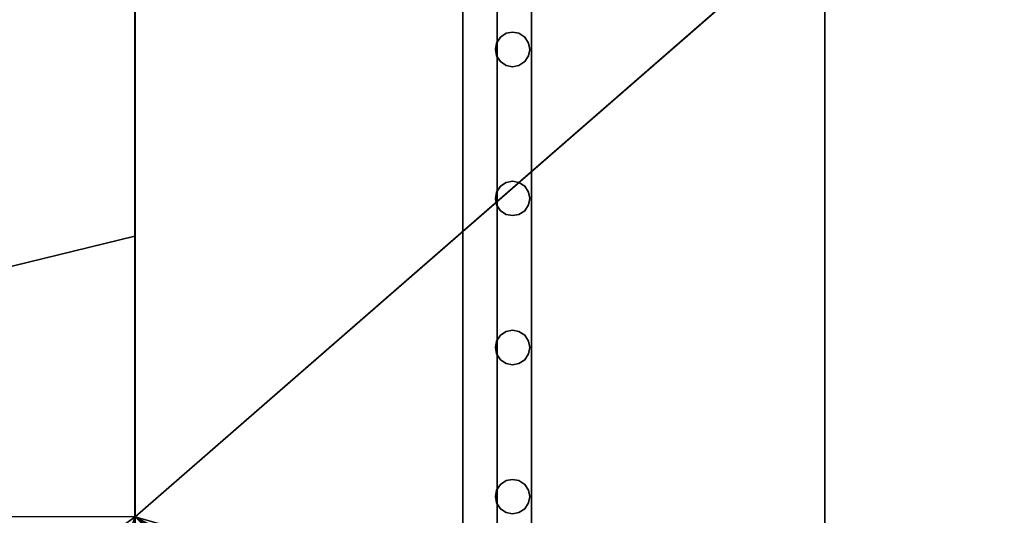
# Model space of a CAD drawing. Units: metres. Extents: x 3057.9 to 3105.4, y 676.3 to 710.1.
# Drawn here: x 3065.1 to 3065.8, y 690.6 to 690.9 of the extents above; entities that cross this region are included whole.
import ezdxf

# ---------------------------------------------------------------- set-up
doc = ezdxf.new("R2010")
doc.units = ezdxf.units.M
doc.header["$LTSCALE"] = 0.001
doc.header["$MEASUREMENT"] = 0
for name, color, linetype in [('corte', 67, 'Continuous'), ('Predefinito', 7, 'Continuous'), ('ringhiera', 42, 'Continuous')]:
    doc.layers.add(name, color=color, linetype=linetype)

msp = doc.modelspace()

# ---------------------------------------------------------------- meshes
at = {"layer": 'corte'}
mesh = msp.add_polyface(dxfattribs=at)
corners = [(3104.6377, 684.16248, -0.31631), (3094.78613, 684.16248, 0.04254), (3103.40918, 687.49475, -0.59164), (3094.13672, 687.19916, -0.22549), (3102.09058, 691.07117, -0.88714), (3094.13672, 690.52899, -0.54534), (3101.61719, 692.35492, -0.99322), (3092.93677, 690.52899, -0.50163), (3100.42993, 695.57477, -1.28764), (3092.93677, 693.52899, -0.7898), (3099.74463, 697.61072, -1.4865), (3091.38184, 697.61072, -1.18187), (3095.56323, 697.61072, -1.33418), (3092.93677, 693.52899, -0.7898), (3065.13672, 698.27588, -1.18187), (3065.13672, 695.56982, -1.2962), (3065.13647, 693.52899, -1.38243), (3065.13647, 690.7724, -1.4989), (3065.13647, 690.51587, -1.50974), (3058.7085, 698.27606, -1.18203), (3064.08667, 690.51587, -1.50977), (3064.08643, 690.51587, -1.50974), (3063.93677, 690.51587, -1.50977), (3059.89233, 690.51599, -1.50987), (3059.89233, 690.51599, -1.50987), (3059.20312, 687.00269, -0.32381), (3058.51416, 683.48938, 0.86225), (3063.93677, 683.4892, 0.86239), (3063.93677, 690.51587, -1.50977), (3063.93677, 689.68787, -1.23023), (3058.51416, 683.48938, 0.86225), (3058.51416, 683.44385, 0.86225), (3061.22534, 683.44373, 0.86232), (3063.93677, 683.4892, 0.86239), (3063.93677, 683.44366, 0.86239), (3099.74463, 697.61072, -1.4865), (3091.38184, 697.61072, -1.18187), (3098.54565, 701.04584, -1.48474), (3090.23096, 700.63147, -1.18187), (3095.61279, 709.41132, -1.3779), (3090.23096, 708.50769, -1.18187), (3095.56323, 697.61072, -1.33418), (3090.23096, 700.63147, -1.18187), (3090.23096, 708.50769, -1.18187), (3090.23096, 700.63147, -1.18187), (3090.23096, 700.63147, -1.18187), (3071.74658, 698.27588, -1.18187), (3069.12378, 705.16144, -1.18187), (3084.85767, 698.58453, -1.18187), (3086.25146, 694.92584, -1.18187), (3071.74658, 694.92584, -1.18187), (3071.74658, 697.61072, -1.18187), (3073.56885, 705.81244, -1.18187), (3081.60889, 707.11304, -1.18187), (3084.85767, 707.63855, -1.18187), (3090.23096, 700.63147, -1.18187), (3065.13672, 698.27588, -1.18187), (3058.7085, 698.27606, -1.18203), (3069.12378, 705.16144, -1.18187), (3071.74658, 698.27588, -1.18187), (3058.77905, 703.64642, -1.18198), (3062.86304, 704.24451, -1.18187), (3067.91504, 704.98444, -1.18187)]
mesh.append_faces([[corners[k] for k in face] for face in [(3, 1, 0, 2), (5, 3, 2, 4), (7, 5, 4, 6), (13, 7, 6, 8), (9, 8, 12, 11), (8, 10, 12, 12), (15, 23, 22, 22), (22, 21, 16, 16), (21, 20, 16, 16), (23, 15, 19, 19), (15, 22, 16, 16), (18, 17, 20, 20), (17, 16, 20, 20), (14, 19, 15, 15), (28, 24, 29, 29), (25, 29, 24, 24), (27, 25, 26, 26), (29, 25, 27, 27), (32, 30, 31, 31), (34, 33, 32, 32), (30, 32, 33, 33), (37, 42, 41, 41), (41, 42, 36, 36), (37, 41, 35, 35), (39, 40, 38, 37), (48, 52, 46, 46), (46, 52, 47, 47), (46, 51, 48, 48), (51, 50, 48, 48), (52, 48, 53, 53), (54, 53, 55, 55), (55, 53, 48, 48), (50, 49, 48, 48), (54, 55, 43, 43), (60, 57, 56, 56), (61, 60, 56, 56), (59, 58, 62, 62), (62, 56, 59, 59), (61, 56, 62, 62)]])
at = {"layer": 'Predefinito'}
mesh = msp.add_polyface(dxfattribs=at)
corners = [(3068.93408, 687.84448, 19.11098), (3068.93408, 687.34448, 19.11098), (3063.93677, 687.34448, 19.11098), (3063.93677, 690.56897, 19.11098), (3065.13672, 690.56897, 19.11098), (3065.13672, 698.27588, 19.11098), (3071.74658, 698.27588, 19.11098), (3071.74658, 693.87585, 19.11098), (3071.24658, 693.87585, 19.11098), (3071.24658, 697.77588, 19.11098), (3065.63672, 697.77588, 19.11098), (3065.63672, 690.06897, 19.11098), (3064.43677, 690.06897, 19.11098), (3064.43677, 687.84448, 19.11098)]
mesh.append_faces([[corners[k] for k in face] for face in [(4, 11, 10, 5), (5, 10, 9, 6), (13, 12, 2, 2), (3, 2, 12, 12), (4, 12, 11, 11), (4, 3, 12, 12), (1, 13, 2, 2), (8, 7, 6, 9), (13, 1, 0, 0)]])
mesh = msp.add_polyface(dxfattribs=at)
corners = [(3071.74658, 693.87585, 18.61098), (3071.74658, 698.27588, 18.61098), (3065.13672, 698.27588, 18.61098), (3065.13672, 690.56897, 18.61098), (3063.93677, 690.56897, 18.61098), (3063.93677, 687.34448, 18.61098), (3068.93408, 687.34448, 18.61098), (3068.93408, 687.84448, 18.61098), (3068.93408, 688.5639, 18.61098), (3068.93408, 689.47668, 18.61098), (3068.93408, 693.87585, 18.61098), (3071.24658, 693.87585, 18.61098)]
mesh.append_faces([[corners[k] for k in face] for face in [(6, 3, 5, 5), (7, 3, 6, 6), (5, 3, 4, 4), (3, 10, 2, 2), (8, 3, 7, 7), (3, 8, 9, 9), (3, 9, 10, 10), (1, 11, 0, 0), (10, 11, 1, 1), (2, 10, 1, 1)]])
mesh = msp.add_polyface(dxfattribs=at)
corners = [(3065.13672, 698.27588, 19.11098), (3065.13672, 690.56897, 18.61098), (3065.13672, 690.56897, 19.11098), (3065.13672, 698.27588, -1.18187), (3065.13672, 695.56989, -1.2962), (3065.13672, 693.52899, -1.38243), (3065.13672, 690.7724, -1.4989), (3065.13672, 690.51587, -1.50974), (3065.13672, 690.22589, -1.50974), (3065.13672, 690.22601, -1.65974), (3065.13672, 689.93616, -1.65974), (3065.13672, 689.93628, -1.80974), (3065.13672, 689.64642, -1.80974), (3065.13672, 689.64655, -1.95974), (3065.13672, 689.35669, -1.95974), (3065.13672, 689.35681, -2.10974), (3065.13672, 689.06696, -2.10974), (3065.13672, 689.06708, -2.25974), (3065.13672, 688.77722, -2.25974), (3065.13672, 688.77722, -2.40974), (3065.13672, 683.48944, -2.40974), (3065.13672, 683.44409, -2.40974), (3065.13672, 683.44409, 0.79023), (3065.13672, 683.44409, 0.83336), (3065.13672, 683.44409, 4.18796), (3065.13672, 683.44403, 4.43796), (3065.13672, 683.44409, 8.28796), (3065.13672, 683.44409, 8.33796), (3065.13672, 683.44403, 12.23796), (3065.13672, 683.44409, 16.13796), (3065.13672, 687.34448, 16.13796), (3065.13672, 687.34448, 12.23796), (3065.13672, 687.34448, 8.33796), (3065.13672, 687.34448, 8.28796), (3065.13672, 687.34448, 4.43796), (3065.13672, 687.34448, 4.18796), (3065.13672, 690.56897, 4.18796), (3065.13672, 692.08307, 16.82226), (3065.13672, 692.62128, 16.82173), (3065.13672, 692.62018, 18.03314), (3065.13672, 692.08197, 18.03264), (3065.13672, 691.51373, 18.03308), (3065.13672, 691.00525, 18.03165), (3065.13672, 691.00653, 16.8233), (3065.13672, 691.51477, 16.8227), (3065.13672, 691.00653, 12.9233), (3065.13672, 691.51477, 12.9227), (3065.13672, 692.08307, 12.92226), (3065.13672, 692.62128, 12.92173), (3065.13672, 692.62018, 14.13314), (3065.13672, 692.08197, 14.13264), (3065.13672, 691.51373, 14.13308), (3065.13672, 691.00525, 14.13165), (3065.13672, 691.51477, 1.7579), (3065.13672, 692.02307, 1.75739), (3065.13672, 692.08307, 1.75741), (3065.13672, 692.62128, 1.75689), (3065.13672, 692.62018, 2.96829), (3065.13672, 692.08197, 2.96779), (3065.13672, 691.57373, 2.96794), (3065.13672, 691.51373, 2.96796), (3065.13672, 691.00525, 2.9668), (3065.13672, 691.00653, 1.75846), (3065.13672, 691.44202, 1.75796), (3065.13672, 692.62128, 9.02173), (3065.13672, 692.62018, 10.23314), (3065.13672, 692.08197, 10.23264), (3065.13672, 691.51373, 10.23308), (3065.13672, 691.00525, 10.23165), (3065.13672, 691.00653, 9.0233), (3065.13672, 691.51477, 9.0227), (3065.13672, 692.08307, 9.02226), (3065.13672, 687.83508, 3.03186), (3065.13672, 687.83569, 2.22614), (3065.13672, 690.06049, 2.22614), (3065.13672, 690.05927, 3.03715), (3065.13672, 692.62885, 5.12174), (3065.13672, 692.62781, 6.33314), (3065.13672, 692.08954, 6.33265), (3065.13672, 691.5213, 6.33309), (3065.13672, 691.01282, 6.33165), (3065.13672, 691.0141, 5.12331), (3065.13672, 691.5224, 5.1227), (3065.13672, 692.09064, 5.12226), (3065.13672, 684.09296, 6.75437), (3065.13672, 684.09436, 5.42475), (3065.13672, 685.75348, 5.42646), (3065.13672, 685.75433, 4.49888), (3065.13672, 686.84662, 4.49796), (3065.13672, 686.8468, 6.75453), (3065.13672, 686.8468, 10.65454), (3065.13672, 684.09296, 10.65437), (3065.13672, 684.09436, 9.32475), (3065.13672, 685.75348, 9.32646), (3065.13672, 685.75433, 8.39888), (3065.13672, 686.84662, 8.39796), (3065.13672, 686.8468, 14.55453), (3065.13672, 684.09296, 14.55437), (3065.13672, 684.09436, 13.22475), (3065.13672, 685.75348, 13.22646), (3065.13672, 685.75433, 12.29888), (3065.13672, 686.84662, 12.29796), (3065.13672, 685.75488, 1.69575), (3065.13672, 685.75433, 0.99115), (3065.13672, 685.7865, 0.99112), (3065.13672, 685.78546, 0.79023), (3065.13672, 686.84662, 0.79023), (3065.13672, 686.84662, 0.99023), (3065.13672, 686.84863, 3.0468), (3065.13672, 686.8468, 3.24681), (3065.13672, 684.09296, 3.24664), (3065.13672, 684.09436, 1.91703), (3065.13672, 685.75348, 1.91874), (3065.13672, 685.75366, 1.69575)]
mesh.append_faces([[corners[k] for k in face] for face in [(97, 28, 29, 29), (98, 28, 97, 97), (100, 91, 98, 98), (100, 90, 91, 91), (99, 100, 98, 98), (28, 98, 91, 91), (30, 97, 29, 29), (27, 28, 91, 91), (92, 26, 27, 27), (84, 25, 26, 26), (94, 84, 92, 92), (26, 92, 84, 84), (85, 110, 25, 25), (84, 94, 89, 89), (25, 84, 85, 85), (92, 27, 91, 91), (86, 87, 85, 85), (93, 94, 92, 92), (101, 90, 100, 100), (31, 96, 30, 30), (32, 90, 31, 31), (31, 90, 101, 101), (96, 31, 101, 101), (96, 97, 30, 30), (95, 89, 94, 94), (88, 109, 87, 87), (95, 33, 89, 89), (88, 89, 34, 34), (33, 34, 89, 89), (35, 75, 72, 72), (32, 33, 95, 95), (32, 95, 90, 90), (87, 110, 85, 85), (88, 34, 35, 35), (111, 24, 110, 110), (110, 87, 109, 109), (23, 24, 111, 111), (113, 103, 111, 111), (102, 103, 113, 113), (112, 113, 111, 111), (105, 111, 103, 103), (21, 22, 20, 20), (111, 22, 23, 23), (19, 20, 105, 106), (105, 20, 22, 22), (22, 111, 105, 105), (105, 103, 104, 104), (25, 110, 24, 24), (107, 108, 73, 73), (72, 108, 109, 109), (106, 107, 73, 73), (108, 72, 73, 73), (18, 106, 73, 73), (12, 73, 74, 74), (35, 72, 109, 109), (74, 10, 12, 12), (17, 18, 16, 16), (73, 16, 18, 18), (106, 18, 19, 19), (13, 14, 12, 12), (73, 12, 14, 14), (16, 14, 15, 15), (14, 16, 73, 73), (11, 12, 10, 10), (88, 35, 109, 109), (1, 2, 42, 42), (41, 42, 2, 2), (43, 1, 42, 42), (43, 52, 1, 1), (43, 44, 51, 51), (45, 1, 52, 52), (41, 2, 40, 40), (51, 52, 43, 43), (68, 36, 1, 1), (45, 68, 1, 1), (67, 68, 45, 45), (70, 80, 69, 69), (66, 67, 46, 46), (46, 67, 45, 45), (68, 69, 36, 36), (50, 51, 44, 44), (69, 80, 36, 36), (44, 37, 50, 50), (49, 50, 37, 37), (38, 39, 0, 0), (2, 39, 40, 40), (0, 49, 38, 38), (38, 49, 37, 37), (49, 0, 48, 48), (39, 2, 0, 0), (47, 66, 46, 46), (47, 65, 66, 66), (65, 48, 0, 0), (47, 48, 65, 65), (78, 71, 64, 64), (0, 64, 65, 65), (64, 3, 77, 77), (79, 70, 71, 71), (3, 64, 0, 0), (78, 64, 77, 77), (61, 74, 75, 75), (75, 35, 36, 36), (36, 61, 75, 75), (74, 8, 10, 10), (36, 82, 60, 60), (81, 82, 36, 36), (62, 74, 61, 61), (60, 61, 36, 36), (80, 81, 36, 36), (10, 8, 9, 9), (6, 62, 63, 63), (62, 6, 7, 7), (6, 63, 53, 53), (8, 62, 7, 7), (8, 74, 62, 62), (59, 82, 83, 83), (82, 59, 60, 60), (4, 57, 76, 76), (83, 76, 57, 57), (58, 59, 83, 83), (78, 79, 71, 71), (57, 58, 83, 83), (54, 55, 6, 6), (5, 6, 55, 55), (56, 57, 4, 4), (56, 4, 5, 5), (55, 56, 5, 5), (76, 3, 4, 4), (53, 54, 6, 6), (76, 77, 3, 3), (79, 80, 70, 70)]])
mesh = msp.add_polyface(dxfattribs=at)
corners = [(3065.63672, 697.77588, 18.61098), (3065.63672, 697.77588, 19.11098), (3065.63672, 690.06897, 18.61098), (3065.63672, 690.06897, 19.11098)]
mesh.append_faces([[corners[k] for k in face] for face in [(1, 3, 2, 0)]])
at = {"layer": 'ringhiera'}
mesh = msp.add_polyface(dxfattribs=at)
corners = [(3065.3728, 698.05084, 19.57534), (3065.37402, 691.86548, 19.57534), (3065.3728, 698.05084, 19.60534), (3065.37402, 691.86548, 19.60534), (3065.42285, 698.05084, 19.57534), (3065.42383, 691.86548, 19.57534), (3065.39795, 698.05084, 19.57534), (3065.39893, 691.86548, 19.57534), (3065.42285, 698.05084, 19.57534), (3065.42383, 691.86548, 19.57534), (3065.42285, 698.05084, 19.60534), (3065.42383, 691.86548, 19.60534), (3065.39795, 698.05084, 19.57534), (3065.39893, 691.86548, 19.57534), (3065.3728, 698.05084, 19.57534), (3065.37402, 691.86548, 19.57534), (3065.42285, 698.05084, 19.60534), (3065.42383, 691.86548, 19.60534), (3065.3728, 698.05084, 19.60534), (3065.37402, 691.86548, 19.60534), (3065.42383, 691.86548, 19.60534), (3065.42407, 690.28461, 19.60534), (3065.37402, 691.86548, 19.60534), (3065.37427, 690.28461, 19.60534), (3065.42383, 691.86548, 19.57534), (3065.42407, 690.28461, 19.57534), (3065.42383, 691.86548, 19.60534), (3065.42407, 690.28461, 19.60534), (3065.42383, 691.86548, 19.57534), (3065.42407, 690.24719, 19.57534), (3065.39893, 691.86548, 19.57534), (3065.39917, 690.24719, 19.57534), (3065.42407, 690.28461, 19.57534), (3065.39917, 690.28461, 19.57534), (3065.39917, 690.25958, 19.57534), (3065.39893, 691.86548, 19.57534), (3065.39917, 690.24719, 19.57534), (3065.37402, 691.86548, 19.57534), (3065.37427, 690.24719, 19.57534), (3065.37427, 690.28461, 19.57534), (3065.39917, 690.25958, 19.57534), (3065.39917, 690.28461, 19.57534), (3065.37402, 691.86548, 19.57534), (3065.37427, 690.28461, 19.57534), (3065.37402, 691.86548, 19.60534), (3065.37427, 690.28461, 19.60534), (3065.42285, 698.05084, 19.60534), (3065.42285, 698.05084, 19.57534), (3065.3728, 698.05084, 19.60534), (3065.3728, 698.05084, 19.57534), (3065.39795, 698.05084, 19.57534)]
mesh.append_faces([[corners[k] for k in face] for face in [(1, 0, 2, 3), (5, 4, 6, 7), (9, 11, 10, 8), (13, 12, 14, 15), (17, 19, 18, 16), (21, 23, 22, 20), (25, 27, 26, 24), (32, 28, 30, 33), (29, 32, 33, 34), (29, 34, 31, 31), (41, 35, 37, 39), (40, 41, 39, 38), (38, 36, 40, 40), (43, 42, 44, 45), (50, 47, 46, 46), (49, 50, 48, 48), (46, 48, 50, 50)]])
mesh = msp.add_polyface(dxfattribs=at)
corners = [(3065.4104, 690.92023, 19.11098), (3065.4104, 690.92023, 19.57534), (3065.40576, 690.91937, 19.11098), (3065.40576, 690.91937, 19.57534), (3065.40161, 690.91656, 19.11098), (3065.40161, 690.91656, 19.57534), (3065.39868, 690.91235, 19.11098), (3065.39868, 690.91235, 19.57534), (3065.39795, 690.90771, 19.11098), (3065.39795, 690.90771, 19.57534), (3065.39868, 690.90314, 19.11098), (3065.39868, 690.90314, 19.57534), (3065.40161, 690.89886, 19.11098), (3065.40161, 690.89886, 19.57534), (3065.40576, 690.89612, 19.11098), (3065.40576, 690.89612, 19.57534), (3065.4104, 690.8952, 19.11098), (3065.4104, 690.8952, 19.57534), (3065.41504, 690.89612, 19.11098), (3065.41504, 690.89612, 19.57534), (3065.41919, 690.89886, 19.11098), (3065.41919, 690.89886, 19.57534), (3065.42188, 690.90314, 19.11098), (3065.42188, 690.90314, 19.57534), (3065.42285, 690.90771, 19.11098), (3065.42285, 690.90771, 19.57534), (3065.42188, 690.91235, 19.11098), (3065.42188, 690.91235, 19.57534), (3065.41919, 690.91656, 19.11098), (3065.41919, 690.91656, 19.57534), (3065.41504, 690.91937, 19.11098), (3065.41504, 690.91937, 19.57534), (3065.4104, 690.92023, 19.11098), (3065.4104, 690.92023, 19.57534)]
mesh.append_faces([[corners[k] for k in face] for face in [(3, 1, 0, 2), (5, 3, 2, 4), (7, 5, 4, 6), (9, 7, 6, 8), (11, 9, 8, 10), (13, 11, 10, 12), (15, 13, 12, 14), (17, 15, 14, 16), (19, 17, 16, 18), (21, 19, 18, 20), (23, 21, 20, 22), (25, 23, 22, 24), (27, 25, 24, 26), (29, 27, 26, 28), (31, 29, 28, 30), (33, 31, 30, 32)]])
mesh = msp.add_polyface(dxfattribs=at)
corners = [(3065.4104, 690.81219, 19.11098), (3065.4104, 690.81219, 19.57534), (3065.40576, 690.81134, 19.11098), (3065.40576, 690.81134, 19.57534), (3065.40161, 690.80853, 19.11098), (3065.40161, 690.80853, 19.57534), (3065.39868, 690.80432, 19.11098), (3065.39868, 690.80432, 19.57534), (3065.39795, 690.79968, 19.11098), (3065.39795, 690.79968, 19.57534), (3065.39868, 690.7951, 19.11098), (3065.39868, 690.7951, 19.57534), (3065.40161, 690.79083, 19.11098), (3065.40161, 690.79083, 19.57534), (3065.40576, 690.78809, 19.11098), (3065.40576, 690.78809, 19.57534), (3065.4104, 690.78723, 19.11098), (3065.4104, 690.78723, 19.57534), (3065.41504, 690.78809, 19.11098), (3065.41504, 690.78809, 19.57534), (3065.41919, 690.79083, 19.11098), (3065.41919, 690.79083, 19.57534), (3065.42188, 690.7951, 19.11098), (3065.42188, 690.7951, 19.57534), (3065.42285, 690.79968, 19.11098), (3065.42285, 690.79968, 19.57534), (3065.42188, 690.80432, 19.11098), (3065.42188, 690.80432, 19.57534), (3065.41919, 690.80853, 19.11098), (3065.41919, 690.80853, 19.57534), (3065.41504, 690.81134, 19.11098), (3065.41504, 690.81134, 19.57534), (3065.4104, 690.81219, 19.11098), (3065.4104, 690.81219, 19.57534)]
mesh.append_faces([[corners[k] for k in face] for face in [(3, 1, 0, 2), (5, 3, 2, 4), (7, 5, 4, 6), (9, 7, 6, 8), (11, 9, 8, 10), (13, 11, 10, 12), (15, 13, 12, 14), (17, 15, 14, 16), (19, 17, 16, 18), (21, 19, 18, 20), (23, 21, 20, 22), (25, 23, 22, 24), (27, 25, 24, 26), (29, 27, 26, 28), (31, 29, 28, 30), (33, 31, 30, 32)]])
mesh = msp.add_polyface(dxfattribs=at)
corners = [(3065.4104, 690.70416, 19.11098), (3065.4104, 690.70416, 19.57534), (3065.40576, 690.70331, 19.11098), (3065.40576, 690.70331, 19.57534), (3065.40161, 690.7005, 19.11098), (3065.40161, 690.7005, 19.57534), (3065.39868, 690.69629, 19.11098), (3065.39868, 690.69629, 19.57534), (3065.39795, 690.69165, 19.11098), (3065.39795, 690.69165, 19.57534), (3065.39868, 690.68707, 19.11098), (3065.39868, 690.68707, 19.57534), (3065.40161, 690.68286, 19.11098), (3065.40161, 690.68286, 19.57534), (3065.40576, 690.68005, 19.11098), (3065.40576, 690.68005, 19.57534), (3065.4104, 690.6792, 19.11098), (3065.4104, 690.6792, 19.57534), (3065.41504, 690.68005, 19.11098), (3065.41504, 690.68005, 19.57534), (3065.41919, 690.68286, 19.11098), (3065.41919, 690.68286, 19.57534), (3065.42188, 690.68707, 19.11098), (3065.42188, 690.68707, 19.57534), (3065.42285, 690.69165, 19.11098), (3065.42285, 690.69165, 19.57534), (3065.42188, 690.69629, 19.11098), (3065.42188, 690.69629, 19.57534), (3065.41919, 690.7005, 19.11098), (3065.41919, 690.7005, 19.57534), (3065.41504, 690.70331, 19.11098), (3065.41504, 690.70331, 19.57534), (3065.4104, 690.70416, 19.11098), (3065.4104, 690.70416, 19.57534)]
mesh.append_faces([[corners[k] for k in face] for face in [(3, 1, 0, 2), (5, 3, 2, 4), (7, 5, 4, 6), (9, 7, 6, 8), (11, 9, 8, 10), (13, 11, 10, 12), (15, 13, 12, 14), (17, 15, 14, 16), (19, 17, 16, 18), (21, 19, 18, 20), (23, 21, 20, 22), (25, 23, 22, 24), (27, 25, 24, 26), (29, 27, 26, 28), (31, 29, 28, 30), (33, 31, 30, 32)]])
mesh = msp.add_polyface(dxfattribs=at)
corners = [(3065.4104, 690.59613, 19.11098), (3065.4104, 690.59613, 19.57534), (3065.40576, 690.59528, 19.11098), (3065.40576, 690.59528, 19.57534), (3065.40161, 690.59247, 19.11098), (3065.40161, 690.59247, 19.57534), (3065.39868, 690.58826, 19.11098), (3065.39868, 690.58826, 19.57534), (3065.39795, 690.58368, 19.11098), (3065.39795, 690.58368, 19.57534), (3065.39868, 690.57904, 19.11098), (3065.39868, 690.57904, 19.57534), (3065.40161, 690.57483, 19.11098), (3065.40161, 690.57483, 19.57534), (3065.40576, 690.57202, 19.11098), (3065.40576, 690.57202, 19.57534), (3065.4104, 690.57117, 19.11098), (3065.4104, 690.57117, 19.57534), (3065.41504, 690.57202, 19.11098), (3065.41504, 690.57202, 19.57534), (3065.41919, 690.57483, 19.11098), (3065.41919, 690.57483, 19.57534), (3065.42188, 690.57904, 19.11098), (3065.42188, 690.57904, 19.57534), (3065.42285, 690.58368, 19.11098), (3065.42285, 690.58368, 19.57534), (3065.42188, 690.58826, 19.11098), (3065.42188, 690.58826, 19.57534), (3065.41919, 690.59247, 19.11098), (3065.41919, 690.59247, 19.57534), (3065.41504, 690.59528, 19.11098), (3065.41504, 690.59528, 19.57534), (3065.4104, 690.59613, 19.11098), (3065.4104, 690.59613, 19.57534)]
mesh.append_faces([[corners[k] for k in face] for face in [(3, 1, 0, 2), (5, 3, 2, 4), (7, 5, 4, 6), (9, 7, 6, 8), (11, 9, 8, 10), (13, 11, 10, 12), (15, 13, 12, 14), (17, 15, 14, 16), (19, 17, 16, 18), (21, 19, 18, 20), (23, 21, 20, 22), (25, 23, 22, 24), (27, 25, 24, 26), (29, 27, 26, 28), (31, 29, 28, 30), (33, 31, 30, 32)]])

doc.saveas('drawing.dxf')
